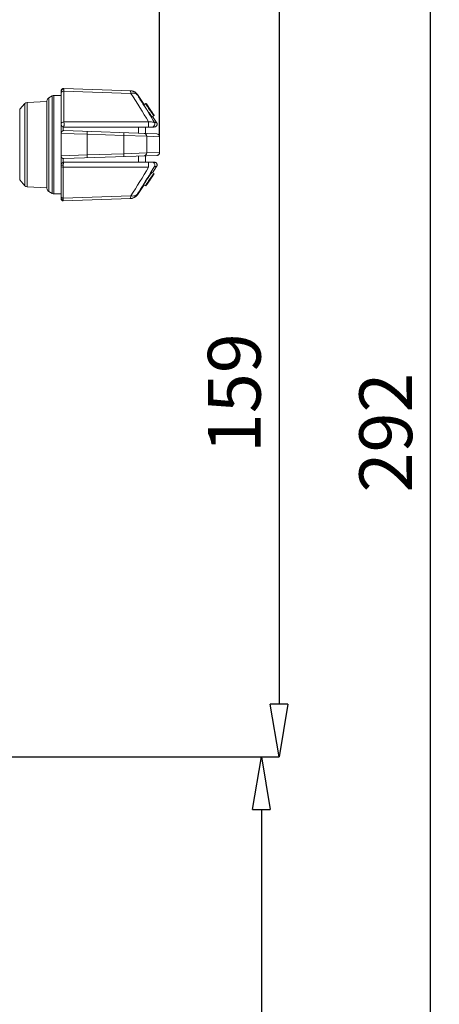
# Model space of a CAD drawing. Units: millimetres. Extents: x 12 to 1176, y 13 to 827.
# Drawn here: x 543 to 602, y 555 to 695 of the extents above; entities that cross this region are included whole.
import ezdxf

# ---------------------------------------------------------------- set-up
doc = ezdxf.new("R2010")
doc.units = ezdxf.units.MM
doc.layers.add('SLD-0', color=7, linetype='Continuous')
doc.layers.add('标注线', color=7, linetype='Continuous')
doc.styles.add('SLDTEXTSTYLE0', font='TXT', dxfattribs={"width": 0.7})
doc.dimstyles.new('SLDDIMSTYLE0', dxfattribs={"dimtxt": 7.5, "dimasz": 3.302, "dimexe": 0, "dimexo": 0.0625, "dimgap": 1.875, "dimtad": 1, "dimdec": 0, "dimrnd": 1e-09, "dimzin": 12, "dimdsep": 46, "dimtxsty": 'SLDTEXTSTYLE0', "dimblk1": 'NONE', "dimblk2": 'NONE', "dimsah": 1, "dimcen": 0.09, "dimadec": 0, "dimazin": 3, "dimtfac": 1, "dimtdec": 1, "dimtofl": 0, "dimtmove": 0, "dimatfit": 3, "dimldrblk": 'NONE', "dimfxl": 0, "dimfrac": 2, "dimtolj": 1, "dimtzin": 12, "dimarcsym": 0})

# ---------------------------------------------------------------- blocks, each defined once
blk = doc.blocks.new('_D')
at = {"layer": '标注线'}
for p, q in [((309.16, 788.47), (316.66, 789.72)), ((316.66, 787.22), (316.66, 789.72)), ((555.26, 789.72), (562.76, 788.47)), ((555.26, 789.72), (555.26, 787.22)), ((309.16, 677.53), (309.16, 788.47)), ((316.66, 787.22), (309.16, 788.47)), ((316.66, 788.47), (555.26, 788.47)), ((562.76, 788.47), (555.26, 787.22)), ((562.76, 678.66), (562.76, 788.47))]:
    blk.add_line(p, q, dxfattribs=at)
at = {"layer": '标注线', "insert": (430.69, 798.58), "char_height": 7.5, "attachment_point": 1, "style": 'SLDTEXTSTYLE0'}
blk.add_mtext('255', dxfattribs=at)
blk = doc.blocks.new('_NONE')
blk = doc.blocks.new('_D_2')
at = {"layer": '标注线'}
for p, q in [((515.19, 749.53), (579.72, 749.53)), ((578.47, 742.03), (579.72, 749.53)), ((579.72, 749.53), (580.97, 742.03)), ((578.47, 742.03), (580.97, 742.03)), ((579.72, 742.03), (579.72, 598.03)), ((579.72, 590.53), (578.47, 598.03)), ((580.97, 598.03), (578.47, 598.03)), ((580.97, 598.03), (579.72, 590.53)), ((504.29, 590.53), (579.72, 590.53))]:
    blk.add_line(p, q, dxfattribs=at)
at = {"layer": '标注线', "insert": (569.61, 633.7), "char_height": 7.5, "attachment_point": 1, "rotation": 90, "style": 'SLDTEXTSTYLE0'}
blk.add_mtext('159', dxfattribs=at)
blk = doc.blocks.new('_D_3')
at = {"layer": '标注线'}
for p, q in [((515.19, 749.53), (601.23, 749.53)), ((599.98, 742.03), (601.23, 749.53)), ((601.23, 749.53), (602.48, 742.03)), ((599.98, 742.03), (602.48, 742.03)), ((601.23, 465.03), (601.23, 742.03)), ((601.23, 457.53), (599.98, 465.03)), ((602.48, 465.03), (599.98, 465.03)), ((602.48, 465.03), (601.23, 457.53)), ((515.26, 457.53), (601.23, 457.53))]:
    blk.add_line(p, q, dxfattribs=at)
at = {"layer": '标注线', "insert": (591.13, 628.11), "char_height": 7.5, "attachment_point": 1, "rotation": 90, "style": 'SLDTEXTSTYLE0'}
blk.add_mtext('292', dxfattribs=at)
blk = doc.blocks.new('_D_5')
at = {"layer": '标注线'}
for p, q in [((505.28, 590.56), (577.21, 590.56)), ((575.96, 583.06), (577.21, 590.56)), ((577.21, 590.56), (578.46, 583.06)), ((575.96, 583.06), (578.46, 583.06)), ((577.21, 583.06), (577.21, 465.03)), ((577.21, 457.53), (575.96, 465.03)), ((578.46, 465.03), (575.96, 465.03)), ((578.46, 465.03), (577.21, 457.53)), ((515.26, 457.53), (577.21, 457.53))]:
    blk.add_line(p, q, dxfattribs=at)
at = {"layer": '标注线', "insert": (567.11, 517.51), "char_height": 7.5, "attachment_point": 1, "rotation": 90, "style": 'SLDTEXTSTYLE0'}
blk.add_mtext('133', dxfattribs=at)

msp = doc.modelspace()

# ---------------------------------------------------------------- linework, layer by layer
at = {"layer": 'SLD-0', "lineweight": 0}
for p, q in [((549.18, 685.52), (558.66, 685.19)), ((547.51, 684.47), (547.01, 684.18)), ((547.01, 670.89), (547.01, 684.18)), ((547.51, 670.6), (547.51, 684.47)), ((548.76, 684.53), (547.76, 684.53)), ((547.76, 670.53), (547.76, 684.53)), ((548.76, 669.84), (548.76, 685.12)), ((549.18, 685.44), (549.18, 685.42)), ((558.69, 684.81), (549.18, 685.15)), ((549.18, 680.76), (549.18, 685.15)), ((558.76, 685.18), (558.66, 685.19)), ((558.86, 685.16), (558.76, 685.18)), ((558.96, 685.14), (558.86, 685.16)), ((559.05, 685.11), (558.96, 685.14)), ((559.14, 685.07), (559.05, 685.11)), ((559.23, 685.02), (559.14, 685.07)), ((559.32, 684.96), (559.23, 685.02)), ((559.4, 684.9), (559.32, 684.96)), ((559.47, 684.83), (559.4, 684.9)), ((559.54, 684.75), (559.47, 684.83)), ((559.61, 684.67), (559.54, 684.75)), ((559.55, 684.67), (559.61, 684.67)), ((560.58, 683.24), (559.61, 684.67)), ((543.62, 683.37), (542.89, 682.55)), ((543.62, 671.7), (543.62, 683.37)), ((546.76, 683.68), (543.97, 683.53)), ((543.97, 671.53), (543.97, 683.53)), ((546.76, 671.32), (546.76, 683.74)), ((560.82, 683.39), (560.52, 683.2)), ((561.52, 682.4), (560.89, 683.32)), ((561.15, 682.91), (561.14, 682.91)), ((561.17, 682.89), (561.22, 682.82)), ((542.89, 672.51), (542.89, 682.55)), ((561.39, 682.55), (561.35, 682.62)), ((561.42, 682.52), (561.35, 682.62)), ((561.57, 682.28), (561.43, 682.49)), ((561.64, 682.17), (561.57, 682.28)), ((561.64, 682.18), (561.6, 682.24)), ((561.73, 682.05), (561.64, 682.18)), ((561.71, 682.06), (561.64, 682.17)), ((561.65, 682.18), (561.7, 682.11)), ((562, 681.68), (561.69, 681.49)), ((561.7, 682.11), (561.75, 682.04)), ((561.78, 681.96), (561.71, 682.06)), ((562.34, 680.66), (561.75, 681.53)), ((561.76, 681.95), (561.78, 681.96)), ((561.94, 681.78), (561.91, 681.81)), ((549.06, 679.51), (549.06, 680.05)), ((549.18, 680.76), (549.16, 680.76)), ((549.16, 680.03), (562.01, 680.03)), ((549.18, 680.76), (561.19, 680.76)), ((559.76, 680.03), (559.76, 679.15)), ((560.76, 680.03), (560.76, 679.11)), ((562.01, 680.03), (562.06, 680.04)), ((562.02, 680.66), (562.34, 680.66)), ((562.06, 680.04), (562.1, 680.04)), ((562.1, 680.04), (562.14, 680.06)), ((562.14, 680.06), (562.18, 680.07)), ((562.18, 680.07), (562.22, 680.09)), ((562.22, 680.09), (562.26, 680.12)), ((562.26, 680.12), (562.29, 680.15)), ((562.29, 680.15), (562.32, 680.18)), ((562.32, 680.18), (562.35, 680.22)), ((562.35, 680.64), (562.34, 680.66)), ((562.37, 680.6), (562.35, 680.64)), ((562.35, 680.22), (562.37, 680.26)), ((562.39, 680.56), (562.37, 680.6)), ((562.37, 680.26), (562.39, 680.3)), ((562.4, 680.52), (562.39, 680.56)), ((562.39, 680.3), (562.4, 680.34)), ((562.41, 680.47), (562.4, 680.52)), ((562.4, 680.34), (562.41, 680.38)), ((562.41, 680.43), (562.41, 680.47)), ((562.41, 680.38), (562.41, 680.43)), ((552.47, 679), (548.76, 679.12)), ((549.18, 679.52), (562.38, 679.06)), ((557.69, 678.82), (552.47, 679)), ((552.47, 676.06), (552.47, 679)), ((560.94, 678.72), (557.69, 678.82)), ((557.69, 678.82), (557.69, 676.24)), ((562.76, 678.66), (560.94, 678.72)), ((560.94, 676.35), (560.94, 678.72)), ((562.76, 678.66), (562.76, 676.41)), ((548.76, 675.95), (552.47, 676.06)), ((562.38, 676.01), (549.18, 675.55)), ((552.47, 676.06), (557.69, 676.24)), ((557.69, 676.24), (560.94, 676.35)), ((559.76, 675.92), (559.76, 675.03)), ((560.76, 675.03), (560.76, 675.95)), ((560.94, 676.35), (562.76, 676.41)), ((562.38, 676.01), (562.42, 676.01)), ((562.42, 676.01), (562.46, 676.02)), ((562.46, 676.02), (562.5, 676.03)), ((562.5, 676.03), (562.54, 676.05)), ((562.54, 676.05), (562.58, 676.07)), ((562.58, 676.07), (562.61, 676.1)), ((562.61, 676.1), (562.64, 676.12)), ((562.64, 676.12), (562.67, 676.15)), ((562.67, 676.15), (562.69, 676.18)), ((562.69, 676.18), (562.71, 676.22)), ((562.71, 676.22), (562.73, 676.25)), ((562.73, 676.25), (562.74, 676.29)), ((562.74, 676.29), (562.75, 676.33)), ((562.75, 676.33), (562.76, 676.36)), ((562.76, 676.4), (562.76, 676.41)), ((562.76, 676.36), (562.76, 676.4)), ((549.08, 674.63), (548.76, 674.63)), ((549.06, 675.02), (549.06, 675.56)), ((561.19, 674.31), (549.07, 674.31)), ((549.07, 669.92), (549.07, 674.31)), ((562.01, 675.03), (549.16, 675.03)), ((561.73, 673.51), (562.34, 674.41)), ((562.06, 675.03), (562.01, 675.03)), ((562.34, 674.41), (562.02, 674.41)), ((562.1, 675.02), (562.06, 675.03)), ((562.14, 675.01), (562.1, 675.02)), ((562.18, 674.99), (562.14, 675.01)), ((562.22, 674.97), (562.18, 674.99)), ((562.26, 674.95), (562.22, 674.97)), ((562.29, 674.92), (562.26, 674.95)), ((562.32, 674.88), (562.29, 674.92)), ((562.35, 674.85), (562.32, 674.88)), ((562.34, 674.41), (562.35, 674.43)), ((562.37, 674.81), (562.35, 674.85)), ((562.35, 674.43), (562.37, 674.47)), ((562.39, 674.77), (562.37, 674.81)), ((562.37, 674.47), (562.39, 674.51)), ((562.4, 674.73), (562.39, 674.77)), ((562.39, 674.51), (562.4, 674.55)), ((562.41, 674.68), (562.4, 674.73)), ((562.4, 674.55), (562.41, 674.59)), ((562.41, 674.64), (562.41, 674.68)), ((562.41, 674.59), (562.41, 674.64)), ((561.64, 672.99), (561.65, 673)), ((561.99, 673.36), (561.67, 673.55)), ((561.98, 673.35), (561.99, 673.36)), ((561.99, 673.36), (561.99, 673.36)), ((543.62, 671.7), (542.89, 672.51)), ((546.76, 671.39), (543.97, 671.53)), ((559.61, 670.4), (560.56, 671.8)), ((560.47, 671.86), (560.45, 671.83)), ((560.8, 671.66), (560.5, 671.84)), ((561.07, 672.02), (560.92, 671.8)), ((560.92, 671.8), (561.07, 672.02)), ((561.18, 672.19), (561.07, 672.02)), ((561.07, 672.02), (561.18, 672.19)), ((561.14, 672.22), (561.12, 672.23)), ((561.18, 672.19), (561.4, 672.51)), ((561.55, 672.86), (561.57, 672.85)), ((547.51, 670.6), (547.01, 670.89)), ((548.76, 670.53), (547.76, 670.53)), ((549.07, 669.92), (558.69, 670.25)), ((559.23, 670.05), (559.32, 670.11)), ((559.32, 670.11), (559.4, 670.17)), ((559.4, 670.17), (559.47, 670.24)), ((559.47, 670.24), (559.54, 670.31)), ((559.54, 670.31), (559.61, 670.4)), ((559.61, 670.4), (559.55, 670.4)), ((558.66, 669.88), (549.07, 669.54)), ((558.66, 669.88), (558.76, 669.89)), ((558.76, 669.89), (558.86, 669.9)), ((558.86, 669.9), (558.96, 669.93)), ((558.96, 669.93), (559.05, 669.96)), ((559.05, 669.96), (559.14, 670)), ((559.14, 670), (559.23, 670.05))]:
    msp.add_line(p, q, dxfattribs=at)
for centre, radius, start, end in [((549.16, 685.12), 0.4, 88, 180), ((547.26, 683.74), 0.5, 120, 180), ((547.76, 684.03), 0.5, 90, 120), ((549.16, 684.65), 0.492, 88.3737, 90), ((482.66, 685.45), 66.51, 359.7358, 359.9751), ((558.56, 683.99), 1.2, 34.3131, 87.9968), ((450.39, 615.38), 128.65, 30.5432, 32.6636), ((451.16, 615.01), 128.84, 31.9443, 32.6464), ((543.99, 683.03), 0.5, 93, 138), ((452.14, 615.62), 127.69, 30.6209, 31.9446), ((555.38, 679.32), 6.79, 35.3765, 36.0224), ((516.17, 651.86), 54.67, 34.5888, 34.7671), ((584.8, 698.53), 28.43, 213.4821, 215.2108), ((592.92, 704.13), 38.23, 213.7022, 213.8409), ((526.45, 658.65), 42.31, 33.7599, 34.9183), ((414.57, 585.7), 175.88, 33.386, 33.5513), ((575.64, 692.39), 17.33, 213.3719, 213.6849), ((480.25, 627.11), 98.28, 34.3007, 34.5251), ((582.99, 697.29), 26.16, 213.6897, 214.4358), ((414.78, 585.15), 176.02, 33.476, 33.5983), ((585.65, 699.09), 29.37, 214.3953, 214.6246), ((535.52, 664.8), 31.38, 33.8018, 34.3839), ((549.65, 674.25), 14.38, 33.3369, 33.8308), ((592.5, 703.69), 37.63, 214.8504, 214.9898), ((536.33, 665.27), 30.41, 33.6089, 33.7365), ((556.72, 678.9), 5.93, 32.7749, 33.374), ((561.85, 682.16), 0.165, 219.6927, 220.1697), ((574.47, 690.95), 15.56, 215.2957, 215.999), ((554.71, 677.11), 8.59, 32.9121, 33.243), ((573.52, 689.87), 14.13, 214.9285, 215.1887), ((566.63, 685.01), 5.7, 215.1866, 215.4162), ((549.16, 680.43), 0.4, 180, 270), ((561.69, 680.43), 0.4, 359.9646, 34.2796), ((549.16, 679.12), 0.4, 88, 180), ((562.36, 678.66), 0.4, 0, 87.9787), ((549.16, 675.95), 0.4, 180, 272), ((549.16, 674.63), 0.4, 90, 180), ((549.06, 674.68), 0.369, 270, 271.6263), ((450.01, 739.92), 129.09, 327.3401, 329.4531), ((452.49, 739.23), 127.27, 328.334, 329.3808), ((584.5, 656.72), 28.08, 144.7721, 146.5417), ((579.72, 660.08), 22.23, 144.5259, 144.751), ((534.87, 690.73), 32.14, 326.1857, 326.3538), ((591.66, 651.93), 36.63, 144.9765, 145.1132), ((539.19, 687.86), 26.96, 326.3527, 326.5424), ((514.43, 704.79), 56.99, 325.9388, 326.0954), ((556.56, 676.73), 6.37, 326.8996, 327.3428), ((577.7, 662.31), 19.21, 145.0372, 145.226), ((568.9, 668.46), 8.47, 144.883, 145.038), ((543.99, 672.03), 0.5, 222, 267), ((451.14, 740.06), 128.86, 327.3536, 328.0252), ((451.69, 739.72), 128.21, 328.0437, 328.3353), ((555.56, 675.58), 6.55, 323.9918, 324.4697), ((552.02, 678.12), 10.91, 324.4471, 324.6424), ((580.28, 659.51), 23.01, 146.5519, 146.7714), ((539.17, 687.51), 26.78, 324.7737, 324.9647), ((591.45, 651.88), 36.48, 146.209, 146.3464), ((535, 690.43), 31.87, 324.9637, 325.1333), ((568.6, 667.41), 8.91, 146.9847, 147.2023), ((599.82, 646.26), 46.56, 145.4816, 146.1905), ((571.14, 665.61), 11.95, 146.5925, 146.7999), ((545.59, 683.1), 19.02, 324.9876, 325.132), ((528.87, 694.72), 39.38, 325.1754, 325.9385), ((598.39, 647.24), 44.83, 145.2428, 145.4846), ((581.05, 659.13), 23.79, 144.9231, 145.4607), ((537.04, 689.23), 29.54, 325.8884, 326.2958), ((594.7, 649.8), 40.34, 145.1133, 145.2421), ((572.89, 664.86), 13.82, 144.5495, 144.929), ((550.1, 680.5), 13.83, 326.3473, 326.5265), ((547.26, 671.32), 0.5, 180, 240), ((547.76, 671.03), 0.5, 240, 270), ((558.56, 671.08), 1.2, 272.0032, 325.6869), ((549.06, 669.84), 0.3, 180, 272), ((549.06, 670.29), 0.369, 270, 271.6263), ((427.09, 669.55), 121.98, 0.0431, 0.1736)]:
    msp.add_arc(centre, radius, start, end, dxfattribs=at)
for points, knots in [([(549.18, 685.52), (549.18, 685.52), (549.17, 685.51), (549.18, 685.5), (549.18, 685.47), (549.18, 685.45), (549.18, 685.44)], [0, 0, 0, 0, 0.063352, 0.251964, 0.564609, 1, 1, 1, 1]), ([(549.18, 685.42), (549.07, 685.43), (548.86, 685.35), (548.76, 685.14), (548.76, 685.04)], [0, 0, 0, 0, 0.508807, 1, 1, 1, 1]), ([(548.77, 684.89), (548.79, 684.96), (548.91, 685.1), (549.08, 685.15), (549.16, 685.15)], [0, 0, 0, 0, 0.477214, 1, 1, 1, 1]), ([(558.69, 684.81), (558.67, 684.9), (558.64, 685.02), (558.61, 685.15), (558.6, 685.19)], [0, 0, 0, 0, 0.684995, 1, 1, 1, 1]), ([(558.6, 685.19), (558.6, 685.19), (558.6, 685.19), (558.6, 685.19), (558.6, 685.19)], [0, 0, 0, 0, 0.752735, 1, 1, 1, 1]), ([(558.69, 684.81), (558.87, 684.85), (559.24, 684.85), (559.55, 684.65), (559.64, 684.51)], [0, 0, 0, 0, 0.534867, 1, 1, 1, 1]), ([(559.64, 684.51), (559.63, 684.54), (559.61, 684.57), (559.57, 684.62), (559.56, 684.64), (559.55, 684.67), (559.55, 684.67)], [0, 0, 0, 0, 0.42346, 0.742251, 0.938036, 1, 1, 1, 1]), ([(560.52, 683.2), (560.52, 683.2), (560.52, 683.19), (560.53, 683.18), (560.54, 683.16), (560.56, 683.11), (560.61, 683.04), (560.68, 682.93), (560.76, 682.8), (560.89, 682.6), (561.08, 682.33), (561.26, 682.06), (561.4, 681.86), (561.49, 681.74), (561.57, 681.63), (561.62, 681.56), (561.65, 681.53), (561.67, 681.51), (561.68, 681.5), (561.69, 681.49), (561.69, 681.49)], [0, 0, 0, 0, 0.002746, 0.010016, 0.021944, 0.038467, 0.084598, 0.146689, 0.222345, 0.308646, 0.499632, 0.690578, 0.776867, 0.852557, 0.914752, 0.961059, 0.977694, 0.989746, 0.997144, 1, 1, 1, 1]), ([(560.77, 683.36), (560.78, 683.36), (560.79, 683.34), (560.81, 683.33), (560.84, 683.28), (560.88, 683.23), (560.94, 683.15), (561.02, 683.03), (561.09, 682.94), (561.14, 682.87)], [0, 0, 0, 0, 0.019022, 0.071462, 0.157035, 0.273973, 0.420016, 0.592091, 1, 1, 1, 1]), ([(561.09, 682.84), (561.04, 682.91), (560.98, 683.01), (560.9, 683.13), (560.86, 683.21), (560.82, 683.27), (560.79, 683.32), (560.78, 683.34), (560.77, 683.36), (560.77, 683.36)], [0, 0, 0, 0, 0.409154, 0.581484, 0.727552, 0.844308, 0.929527, 0.981488, 1, 1, 1, 1]), ([(560.82, 683.38), (560.82, 683.38), (560.82, 683.38), (560.82, 683.39), (560.82, 683.39)], [0, 0, 0, 0, 0.72292, 1, 1, 1, 1]), ([(560.91, 683.23), (560.89, 683.27), (560.86, 683.32), (560.83, 683.36), (560.82, 683.38)], [0, 0, 0, 0, 0.672129, 1, 1, 1, 1]), ([(560.83, 683.37), (560.83, 683.37), (560.85, 683.35), (560.86, 683.33), (560.87, 683.32)], [0, 0, 0, 0, 0.182376, 1, 1, 1, 1]), ([(561.11, 682.92), (561.09, 682.95), (561.03, 683.06), (560.96, 683.16), (560.91, 683.23)], [0, 0, 0, 0, 0.289827, 1, 1, 1, 1]), ([(560.92, 683.25), (560.93, 683.24), (560.98, 683.16), (561.03, 683.09), (561.07, 683.03)], [0, 0, 0, 0, 0.211581, 1, 1, 1, 1]), ([(561.69, 682.02), (561.69, 682.02), (561.68, 682.04), (561.66, 682.06), (561.62, 682.1), (561.58, 682.16), (561.53, 682.23), (561.45, 682.34), (561.34, 682.49), (561.24, 682.65), (561.17, 682.76), (561.12, 682.83), (561.08, 682.89), (561.05, 682.94), (561.04, 682.97), (561.03, 682.98), (561.03, 682.99)], [0, 0, 0, 0, 0.010152, 0.03883, 0.085141, 0.147332, 0.223015, 0.309327, 0.500329, 0.691388, 0.777734, 0.853407, 0.915519, 0.961665, 0.99011, 1, 1, 1, 1]), ([(561.03, 682.99), (561.03, 682.99), (561.04, 682.97), (561.06, 682.95), (561.1, 682.9), (561.14, 682.85), (561.19, 682.78), (561.27, 682.66), (561.37, 682.51), (561.48, 682.36), (561.55, 682.25), (561.6, 682.17), (561.64, 682.11), (561.67, 682.06), (561.68, 682.04), (561.69, 682.02), (561.69, 682.02)], [0, 0, 0, 0, 0.010136, 0.038792, 0.085083, 0.147264, 0.222943, 0.309257, 0.500276, 0.691359, 0.777721, 0.853406, 0.915529, 0.961681, 0.990123, 1, 1, 1, 1]), ([(561.07, 683.01), (561.07, 683.01), (561.07, 683.01), (561.08, 683), (561.09, 682.99), (561.1, 682.96), (561.13, 682.92), (561.16, 682.88), (561.17, 682.86)], [0, 0, 0, 0, 0.017108, 0.066495, 0.148058, 0.261182, 0.576655, 1, 1, 1, 1]), ([(561.15, 682.91), (561.14, 682.93), (561.12, 682.95), (561.1, 682.99), (561.08, 683), (561.07, 683.01), (561.07, 683.01)], [0, 0, 0, 0, 0.42689, 0.741231, 0.933788, 1, 1, 1, 1]), ([(561.94, 681.65), (561.94, 681.65), (561.93, 681.66), (561.91, 681.68), (561.88, 681.73), (561.83, 681.78), (561.78, 681.85), (561.69, 681.97), (561.62, 682.07), (561.57, 682.14)], [0, 0, 0, 0, 0.019084, 0.071611, 0.15726, 0.274248, 0.420301, 0.592336, 1, 1, 1, 1]), ([(561.66, 682.11), (561.7, 682.04), (561.76, 681.96), (561.83, 681.85), (561.87, 681.78), (561.9, 681.73), (561.93, 681.69), (561.94, 681.67), (561.95, 681.65), (561.94, 681.65)], [0, 0, 0, 0, 0.41254, 0.58482, 0.7302, 0.846025, 0.93034, 0.981658, 1, 1, 1, 1]), ([(561.73, 682.05), (561.73, 682.05), (561.73, 682.05), (561.72, 682.06), (561.71, 682.08), (561.7, 682.1), (561.7, 682.1)], [0, 0, 0, 0, 0.064963, 0.254686, 0.567889, 1, 1, 1, 1]), ([(561.73, 682.05), (561.73, 682.05), (561.73, 682.05), (561.73, 682.05), (561.73, 682.05)], [0, 0, 0, 0, 0.265042, 1, 1, 1, 1]), ([(561.75, 682.04), (561.76, 682.02), (561.81, 681.94), (561.86, 681.87), (561.9, 681.82)], [0, 0, 0, 0, 0.286309, 1, 1, 1, 1]), ([(561.96, 681.71), (561.95, 681.71), (561.93, 681.74), (561.91, 681.78), (561.89, 681.8)], [0, 0, 0, 0, 0.190799, 1, 1, 1, 1]), ([(561.93, 681.77), (561.94, 681.76), (561.95, 681.74), (561.97, 681.7), (561.98, 681.69), (561.99, 681.68), (561.99, 681.67)], [0, 0, 0, 0, 0.432181, 0.745317, 0.934981, 1, 1, 1, 1]), ([(561.99, 681.67), (561.98, 681.67), (561.97, 681.69), (561.97, 681.7), (561.96, 681.71)], [0, 0, 0, 0, 0.257293, 1, 1, 1, 1]), ([(562, 681.68), (562, 681.68), (562, 681.7), (561.99, 681.7), (561.99, 681.71)], [0, 0, 0, 0, 0.252137, 1, 1, 1, 1]), ([(549.16, 680.76), (549.06, 680.76), (548.91, 680.71), (548.78, 680.57), (548.76, 680.48), (548.76, 680.43)], [0, 0, 0, 0, 0.52995, 0.772441, 1, 1, 1, 1]), ([(549.16, 680.03), (549.16, 680.03), (549.17, 680.04), (549.17, 680.06), (549.17, 680.08), (549.18, 680.13), (549.18, 680.21), (549.19, 680.32), (549.19, 680.44), (549.18, 680.58), (549.18, 680.69), (549.18, 680.76)], [0, 0, 0, 0, 0.008569, 0.029485, 0.06309, 0.108688, 0.231221, 0.385199, 0.555549, 0.7256, 1, 1, 1, 1]), ([(561.2, 680.43), (561.2, 680.38), (561.2, 680.28), (561.19, 680.16), (561.19, 680.09), (561.18, 680.06), (561.18, 680.04), (561.18, 680.03), (561.17, 680.03)], [0, 0, 0, 0, 0.42363, 0.759017, 0.871247, 0.945028, 0.985374, 1, 1, 1, 1]), ([(561.19, 680.76), (561.38, 680.77), (561.64, 680.77), (561.91, 680.72), (561.99, 680.68), (562.02, 680.66)], [0.0000021, 0.0000021, 0.0000021, 0.0000021, 0.6945305, 0.8876199, 1, 1, 1, 1]), ([(561.19, 680.76), (561.19, 680.74), (561.2, 680.63), (561.2, 680.52), (561.2, 680.43)], [0, 0, 0, 0, 0.162492, 1, 1, 1, 1]), ([(561.69, 680.03), (561.78, 680.03), (561.99, 680.11), (562.09, 680.33), (562.09, 680.43)], [0, 0, 0, 0, 0.46837, 1, 1, 1, 1]), ([(552.47, 679), (552.47, 679.05), (552.48, 679.15), (552.48, 679.26), (552.47, 679.33), (552.47, 679.37), (552.47, 679.39), (552.46, 679.4), (552.46, 679.4)], [0, 0, 0, 0, 0.366249, 0.703551, 0.83269, 0.925844, 0.980095, 1, 1, 1, 1]), ([(557.68, 679.22), (557.68, 679.22), (557.69, 679.21), (557.69, 679.19), (557.69, 679.15), (557.7, 679.08), (557.7, 678.97), (557.69, 678.87), (557.69, 678.82)], [0, 0, 0, 0, 0.019905, 0.074156, 0.16731, 0.296449, 0.633751, 1, 1, 1, 1]), ([(560.94, 678.72), (560.94, 678.82), (560.86, 679.03), (560.65, 679.12), (560.56, 679.12)], [0, 0, 0, 0, 0.502282, 1, 1, 1, 1]), ([(552.46, 675.66), (552.46, 675.66), (552.47, 675.68), (552.47, 675.69), (552.47, 675.73), (552.48, 675.81), (552.48, 675.92), (552.47, 676.01), (552.47, 676.06)], [0, 0, 0, 0, 0.019905, 0.074156, 0.16731, 0.296449, 0.633751, 1, 1, 1, 1]), ([(557.69, 676.24), (557.69, 676.2), (557.7, 676.1), (557.7, 675.99), (557.69, 675.92), (557.69, 675.88), (557.69, 675.86), (557.68, 675.85), (557.68, 675.85)], [0, 0, 0, 0, 0.366249, 0.703551, 0.83269, 0.925844, 0.980095, 1, 1, 1, 1]), ([(560.94, 676.35), (560.94, 676.25), (560.86, 676.04), (560.65, 675.95), (560.56, 675.95)], [0, 0, 0, 0, 0.502265, 1, 1, 1, 1]), ([(548.76, 674.55), (548.76, 674.49), (548.84, 674.35), (548.99, 674.31), (549.06, 674.31)], [0, 0, 0, 0, 0.461939, 1, 1, 1, 1]), ([(549.08, 674.63), (549.08, 674.6), (549.08, 674.49), (549.08, 674.39), (549.07, 674.31)], [0, 0, 0, 0, 0.289814, 1, 1, 1, 1]), ([(549.16, 675.03), (549.15, 675.03), (549.12, 674.99), (549.1, 674.91), (549.08, 674.78), (549.08, 674.68), (549.08, 674.63)], [0, 0, 0, 0, 0.104469, 0.321143, 0.634038, 1, 1, 1, 1]), ([(561.17, 675.03), (561.18, 675.03), (561.18, 675.02), (561.18, 675.01), (561.19, 674.98), (561.19, 674.91), (561.2, 674.79), (561.2, 674.69), (561.2, 674.63)], [0, 0, 0, 0, 0.014626, 0.054972, 0.128753, 0.240983, 0.57637, 1, 1, 1, 1]), ([(561.2, 674.63), (561.2, 674.6), (561.2, 674.49), (561.19, 674.38), (561.19, 674.31)], [0, 0, 0, 0, 0.329701, 1, 1, 1, 1]), ([(561.69, 675.03), (561.75, 675.03), (561.9, 675), (562.06, 674.83), (562.11, 674.6), (562.05, 674.46), (562.02, 674.41)], [0, 0, 0, 0, 0.2303711, 0.499642, 0.7691942, 0.999987, 0.999987, 0.999987, 0.999987]), ([(560.5, 671.84), (560.5, 671.84), (560.51, 671.85), (560.51, 671.86), (560.52, 671.89), (560.55, 671.93), (560.59, 672.01), (560.66, 672.11), (560.74, 672.24), (560.88, 672.45), (561.06, 672.72), (561.24, 672.98), (561.39, 673.18), (561.48, 673.31), (561.55, 673.41), (561.61, 673.48), (561.64, 673.52), (561.65, 673.54), (561.66, 673.55), (561.67, 673.55), (561.67, 673.55)], [0, 0, 0, 0, 0.002746, 0.010017, 0.021945, 0.038469, 0.084601, 0.14669, 0.222342, 0.30864, 0.499624, 0.690584, 0.776875, 0.852559, 0.914748, 0.961055, 0.977691, 0.989744, 0.997143, 1, 1, 1, 1]), ([(561.55, 672.86), (561.56, 672.88), (561.59, 672.92), (561.62, 672.96), (561.64, 672.99)], [0, 0, 0, 0, 0.303989, 1, 1, 1, 1]), ([(561.66, 673), (561.66, 672.99), (561.63, 672.94), (561.6, 672.89), (561.57, 672.85)], [0, 0, 0, 0, 0.16367, 1, 1, 1, 1]), ([(561.93, 673.4), (561.93, 673.4), (561.92, 673.38), (561.9, 673.37), (561.87, 673.33), (561.83, 673.29), (561.79, 673.23), (561.71, 673.12), (561.65, 673.04), (561.61, 672.98)], [0, 0, 0, 0, 0.018994, 0.070694, 0.155086, 0.270737, 0.415756, 0.587652, 1, 1, 1, 1]), ([(561.72, 673), (561.71, 673), (561.71, 672.98), (561.69, 672.97), (561.66, 672.92), (561.64, 672.89), (561.63, 672.88)], [0, 0, 0, 0, 0.06662, 0.260235, 0.574952, 1, 1, 1, 1]), ([(561.64, 672.87), (561.65, 672.89), (561.67, 672.93), (561.7, 672.97), (561.72, 672.99)], [0, 0, 0, 0, 0.380043, 1, 1, 1, 1]), ([(561.65, 673), (561.66, 673.01), (561.66, 673.01), (561.67, 673.03), (561.67, 673.02)], [0, 0, 0, 0, 0.735218, 1, 1, 1, 1]), ([(561.87, 673.24), (561.85, 673.22), (561.79, 673.12), (561.72, 673.03), (561.66, 672.95)], [0, 0, 0, 0, 0.205912, 1, 1, 1, 1]), ([(561.68, 673), (561.72, 673.05), (561.77, 673.13), (561.83, 673.22), (561.87, 673.28), (561.89, 673.33), (561.92, 673.36), (561.92, 673.38), (561.93, 673.39), (561.93, 673.4)], [0, 0, 0, 0, 0.416252, 0.588315, 0.732807, 0.847643, 0.931002, 0.9817, 1, 1, 1, 1]), ([(561.73, 673), (561.75, 673.02), (561.8, 673.11), (561.86, 673.19), (561.9, 673.25)], [0, 0, 0, 0, 0.293216, 1, 1, 1, 1]), ([(561.94, 673.34), (561.94, 673.33), (561.91, 673.3), (561.89, 673.27), (561.87, 673.24)], [0, 0, 0, 0, 0.191181, 1, 1, 1, 1]), ([(561.93, 673.29), (561.93, 673.3), (561.94, 673.32), (561.96, 673.35), (561.97, 673.36), (561.97, 673.37), (561.97, 673.37)], [0, 0, 0, 0, 0.433031, 0.745689, 0.934785, 1, 1, 1, 1]), ([(561.97, 673.37), (561.97, 673.37), (561.96, 673.35), (561.95, 673.35), (561.94, 673.34)], [0, 0, 0, 0, 0.257071, 1, 1, 1, 1]), ([(561.99, 673.36), (561.99, 673.36), (561.98, 673.34), (561.97, 673.34), (561.97, 673.33)], [0, 0, 0, 0, 0.251947, 1, 1, 1, 1]), ([(561.02, 672.12), (560.99, 672.06), (560.93, 671.98), (560.86, 671.87), (560.83, 671.81), (560.8, 671.76), (560.77, 671.72), (560.77, 671.7), (560.76, 671.69), (560.76, 671.69)], [0, 0, 0, 0, 0.413849, 0.586038, 0.731073, 0.846493, 0.930455, 0.981586, 1, 1, 1, 1]), ([(560.76, 671.69), (560.76, 671.68), (560.77, 671.7), (560.79, 671.71), (560.81, 671.74), (560.84, 671.78), (560.88, 671.84), (560.95, 671.93), (561.01, 672.01), (561.04, 672.06)], [0, 0, 0, 0, 0.01894, 0.070168, 0.153862, 0.268818, 0.413207, 0.584951, 1, 1, 1, 1]), ([(560.89, 671.8), (560.87, 671.77), (560.84, 671.72), (560.81, 671.68), (560.8, 671.66)], [0, 0, 0, 0, 0.673026, 1, 1, 1, 1]), ([(560.8, 671.66), (560.8, 671.66), (560.8, 671.66), (560.8, 671.66), (560.8, 671.66)], [0, 0, 0, 0, 0.721106, 1, 1, 1, 1]), ([(560.82, 671.67), (560.82, 671.68), (560.83, 671.7), (560.85, 671.71), (560.86, 671.73)], [0, 0, 0, 0, 0.185781, 1, 1, 1, 1]), ([(561.08, 672.1), (561.06, 672.07), (561, 671.97), (560.93, 671.87), (560.89, 671.8)], [0, 0, 0, 0, 0.290764, 1, 1, 1, 1]), ([(561.01, 672.06), (561.02, 672.08), (561.06, 672.14), (561.09, 672.19), (561.12, 672.23)], [0, 0, 0, 0, 0.318436, 1, 1, 1, 1]), ([(561.01, 672.06), (561.01, 672.06), (561.01, 672.06), (561.01, 672.06), (561.01, 672.06)], [0, 0, 0, 0, 0.314764, 1, 1, 1, 1]), ([(561.14, 672.22), (561.11, 672.18), (561.07, 672.13), (561.03, 672.07), (561.02, 672.06)], [0, 0, 0, 0, 0.685326, 1, 1, 1, 1]), ([(561.07, 672.06), (561.07, 672.05), (561.07, 672.04), (561.05, 672.03), (561.06, 672.03)], [0, 0, 0, 0, 0.745746, 1, 1, 1, 1]), ([(561.07, 672.05), (561.08, 672.06), (561.11, 672.11), (561.15, 672.15), (561.17, 672.19)], [0, 0, 0, 0, 0.171904, 1, 1, 1, 1]), ([(561.14, 672.16), (561.13, 672.15), (561.11, 672.11), (561.08, 672.08), (561.07, 672.06)], [0, 0, 0, 0, 0.317066, 1, 1, 1, 1]), ([(561.13, 672.26), (561.17, 672.31), (561.3, 672.51), (561.44, 672.71), (561.55, 672.86)], [0, 0, 0, 0, 0.239801, 1, 1, 1, 1]), ([(561.45, 672.62), (561.42, 672.58), (561.32, 672.44), (561.23, 672.3), (561.16, 672.19)], [0, 0, 0, 0, 0.267147, 1, 1, 1, 1]), ([(548.79, 670.07), (548.78, 670.07), (548.77, 670.1), (548.76, 670.14), (548.76, 670.16)], [0, 0, 0, 0, 0.266368, 1, 1, 1, 1]), ([(558.61, 669.92), (558.62, 669.94), (558.64, 670.05), (558.67, 670.16), (558.69, 670.25)], [0, 0, 0, 0, 0.164009, 1, 1, 1, 1]), ([(559.64, 670.55), (559.55, 670.42), (559.24, 670.22), (558.87, 670.22), (558.69, 670.25)], [0, 0, 0, 0, 0.465133, 1, 1, 1, 1]), ([(559.55, 670.4), (559.55, 670.4), (559.56, 670.42), (559.57, 670.44), (559.61, 670.5), (559.63, 670.53), (559.64, 670.55)], [0, 0, 0, 0, 0.06197, 0.257612, 0.576405, 1, 1, 1, 1]), ([(549.07, 669.64), (549, 669.64), (548.83, 669.69), (548.76, 669.85), (548.76, 669.93)], [0, 0, 0, 0, 0.508807, 1, 1, 1, 1]), ([(549.06, 669.92), (549.01, 669.92), (548.9, 669.94), (548.81, 670.02), (548.79, 670.07)], [0, 0, 0, 0, 0.510186, 1, 1, 1, 1]), ([(549.07, 669.64), (549.07, 669.63), (549.07, 669.6), (549.07, 669.57), (549.07, 669.56), (549.07, 669.54), (549.07, 669.54)], [0, 0, 0, 0, 0.435212, 0.747916, 0.936656, 1, 1, 1, 1]), ([(558.6, 669.88), (558.6, 669.88), (558.6, 669.88), (558.6, 669.89), (558.61, 669.91), (558.61, 669.92)], [0, 0, 0, 0, 0.061955, 0.2503, 1, 1, 1, 1])]:
    msp.add_open_spline(points, degree=3, knots=knots, dxfattribs=at)
msp.add_open_spline([(548.76, 684.82), (548.76, 684.84), (548.76, 684.87), (548.77, 684.89)], degree=3, dxfattribs=at)

# ---------------------------------------------------------------- dimensions: what is measured, and where the dimension line sits
at = {"layer": '标注线'}
dim = msp.add_linear_dim(base=(309.16, 788.47), p1=(562.76, 678.66), p2=(309.16, 677.53), dimstyle='SLDDIMSTYLE0', dxfattribs=at)
dim.commit()
dim.dimension.update_dxf_attribs({"geometry": '_D', "text_midpoint": (437.23, 788.47), "dimtype": 160})
for base, p1, p2, picture, middle in [((579.72, 749.53), (504.29, 590.53), (515.19, 749.53), '_D_2', (579.72, 640.24)), ((601.23, 457.53), (515.19, 749.53), (515.26, 457.53), '_D_3', (601.23, 634.65)), ((572.41, 590.56), (515.26, 457.53), (505.28, 590.56), '_D_5', (572.41, 524.05))]:
    dim = msp.add_linear_dim(base=base, p1=p1, p2=p2, angle=90, dimstyle='SLDDIMSTYLE0', dxfattribs=at)
    dim.commit()
    dim.dimension.update_dxf_attribs({"geometry": picture, "text_midpoint": middle, "dimtype": 160})

doc.saveas('drawing.dxf')
